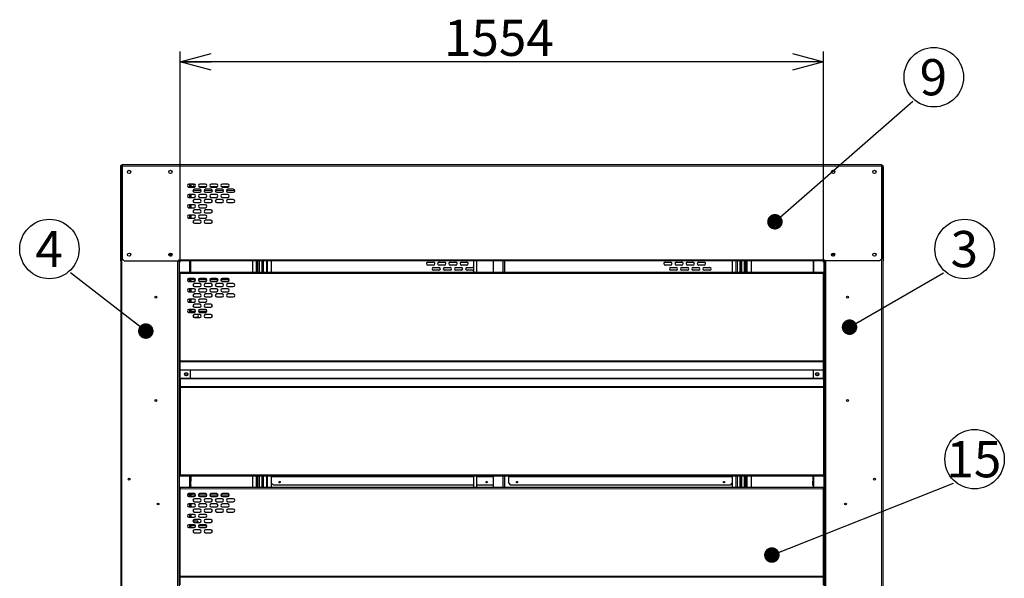
# Model space of a CAD drawing. Units: millimetres. Extents: x 500 to 10412, y 200 to 7225.
# Drawn here: x 4713 to 7091, y 3067 to 4417 of the extents above; entities that cross this region are included whole.
import ezdxf

# ---------------------------------------------------------------- set-up
doc = ezdxf.new("R2010")
doc.units = ezdxf.units.MM
doc.header["$LTSCALE"] = 25
doc.layers.add('細線', color=7, linetype='Continuous', lineweight=25)
doc.styles.add('SLDTEXTSTYLE1', font='MSGOTHIC.TTC')
doc.styles.add('SLDTEXTSTYLE3', font='MSGOTHIC.TTC')
doc.styles.get("Standard").update_dxf_attribs({"font": 'MSGOTHIC.TTC'})
doc.dimstyles.new('SLDDIMSTYLE0', dxfattribs={"dimtxt": 87.5, "dimasz": 75, "dimexe": 0, "dimexo": 0.0625, "dimgap": 21.875, "dimtad": 3, "dimdec": 1, "dimrnd": 1e-09, "dimzin": 12, "dimdsep": 46, "dimtxsty": 'SLDTEXTSTYLE1', "dimblk1": 'OPEN30', "dimblk2": 'OPEN30', "dimsah": 1, "dimcen": 0.09, "dimadec": 0, "dimazin": 3, "dimtfac": 1, "dimtdec": 1, "dimtofl": 0, "dimtmove": 0, "dimatfit": 3, "dimldrblk": 'OPEN30', "dimfxl": 1, "dimfrac": 2, "dimtolj": 1, "dimtzin": 12, "dimarcsym": 0})
doc.dimstyles.new('SLDDIMSTYLE3', dxfattribs={"dimtxt": 0.18, "dimasz": 37.5, "dimexe": 0, "dimexo": 0.0625, "dimgap": 0, "dimtad": 0, "dimtih": 1, "dimtoh": 1, "dimdec": 0, "dimrnd": 1e-09, "dimzin": 0, "dimdsep": 46, "dimtxsty": 'STANDARD', "dimblk1": 'DOT', "dimblk2": 'DOT', "dimsah": 1, "dimcen": 0.09, "dimadec": 0, "dimazin": 0, "dimtfac": 37.5, "dimtdec": 0, "dimtofl": 0, "dimtmove": 0, "dimatfit": 3, "dimldrblk": 'DOT', "dimfxl": 1, "dimfrac": 2, "dimtolj": 1, "dimtzin": 0, "dimarcsym": 0})

# ---------------------------------------------------------------- blocks, each defined once
blk = doc.blocks.new('_Open30')
at = {"color": 0, "linetype": 'ByBlock', "lineweight": -2}
for p, q in [((-1, 0.267949), (0, 0)), ((0, 0), (-1, -0.267949)), ((0, 0), (-1, 0))]:
    blk.add_line(p, q, dxfattribs=at)
blk = doc.blocks.new('_D_19')
at = {"layer": '細線'}
for p, q in [((5100.3, 3831.5), (5100.3, 4340.5)), ((6654.3, 3831.5), (6654.3, 4340.5)), ((6654.3, 4315.5), (5100.3, 4315.5))]:
    blk.add_line(p, q, dxfattribs=at)
at = {"layer": '細線', "xscale": 75, "yscale": 75, "rotation": 180}
blk.add_blockref('_Open30', (5100.3, 4315.5), dxfattribs=at)
at = {"layer": '細線', "xscale": 75, "yscale": 75}
blk.add_blockref('_Open30', (6654.3, 4315.5), dxfattribs=at)
at = {"layer": '細線', "insert": (5737.8, 4417.3), "char_height": 87.5, "attachment_point": 1, "style": 'SLDTEXTSTYLE1'}
blk.add_mtext('1554', dxfattribs=at)
blk = doc.blocks.new('SW_NOTE_15')
at = {"layer": '細線', "color": 0}
blk.add_circle((-50.8, 57.8), 71.8, dxfattribs=at)
at = {"layer": '細線', "color": 0, "insert": (-51.6, 101.5), "char_height": 87.5, "attachment_point": 2, "style": 'SLDTEXTSTYLE3'}
blk.add_mtext('4', dxfattribs=at)
blk = doc.blocks.new('_Dot')
at = {"color": 0, "linetype": 'ByBlock', "lineweight": -2}
blk.add_line((-0.5, 0), (-1, 0), dxfattribs=at)
at = {"color": 0, "linetype": 'ByBlock', "const_width": 0.5}
blk.add_lwpolyline([(-0.25, 0, 1), (0.25, 0, 1)], format="xyb", close=True, dxfattribs=at)
blk = doc.blocks.new('SW_NOTE_16')
at = {"layer": '細線', "color": 0}
blk.add_circle((50.8, 57.8), 71.8, dxfattribs=at)
at = {"layer": '細線', "color": 0, "insert": (49.9, 101.5), "char_height": 87.5, "attachment_point": 2, "style": 'SLDTEXTSTYLE3'}
blk.add_mtext('3', dxfattribs=at)
blk = doc.blocks.new('SW_NOTE_17')
at = {"layer": '細線', "color": 0}
blk.add_circle((50.8, 57.8), 71.8, dxfattribs=at)
at = {"layer": '細線', "color": 0, "insert": (49.9, 101.5), "char_height": 87.5, "attachment_point": 2, "style": 'SLDTEXTSTYLE3'}
blk.add_mtext('9', dxfattribs=at)
blk = doc.blocks.new('SW_NOTE_18')
at = {"layer": '細線', "color": 0}
blk.add_circle((50.8, 57.8), 71.8, dxfattribs=at)
at = {"layer": '細線', "color": 0, "insert": (49.1, 101.5), "char_height": 87.5, "attachment_point": 2, "style": 'SLDTEXTSTYLE3'}
blk.add_mtext('15', dxfattribs=at)

msp = doc.modelspace()

# ---------------------------------------------------------------- linework, layer by layer
at = {"color": 7, "linetype": 'Continuous', "lineweight": 25}
for p, q in [((4960.27, 4066.47), (4960.27, 4063.67)), ((6794.27, 4066.47), (4960.27, 4066.47)), ((6794.27, 4066.47), (6794.27, 4063.67)), ((4956.27, 4062.67), (4956.27, 3839.47)), ((4957.27, 4062.67), (4957.27, 4061.47)), ((4957.27, 4061.47), (4957.27, 2164.47)), ((4957.27, 4061.47), (4960.07, 4061.47)), ((4960.27, 4065.47), (4959.07, 4065.47)), ((4960.27, 4064.47), (4959.07, 4064.47)), ((4960.07, 4061.47), (4960.27, 4061.47)), ((4960.27, 4063.67), (4960.27, 3839.47)), ((6794.27, 4065.47), (6795.47, 4065.47)), ((6794.27, 4064.47), (6795.47, 4064.47)), ((6794.27, 4063.67), (6794.27, 3839.47)), ((6794.47, 4061.47), (6794.27, 4061.47)), ((6797.27, 4061.47), (6794.47, 4061.47)), ((6797.27, 4062.67), (6797.27, 4061.47)), ((6797.27, 4061.47), (6797.27, 2164.47)), ((6798.27, 4062.67), (6798.27, 3839.47)), ((5134.52, 4019.97), (5121.52, 4019.97)), ((5125.27, 4019.97), (5125.27, 4012.97)), ((5126.27, 4019.97), (5126.27, 4012.97)), ((5161.52, 4019.97), (5148.52, 4019.97)), ((5188.52, 4019.97), (5175.52, 4019.97)), ((5215.52, 4019.97), (5202.52, 4019.97)), ((5121.52, 4012.97), (5134.52, 4012.97)), ((5134.52, 3994.97), (5121.52, 3994.97)), ((5125.27, 3994.97), (5125.27, 3987.97)), ((5126.27, 3994.97), (5126.27, 3987.97)), ((5137.69, 4017.97), (5133.77, 4017.97)), ((5148.02, 4007.47), (5135.02, 4007.47)), ((5135.02, 4000.47), (5148.02, 4000.47)), ((5148.52, 4012.97), (5161.52, 4012.97)), ((5161.52, 3994.97), (5148.52, 3994.97)), ((5175.02, 4007.47), (5162.02, 4007.47)), ((5162.02, 4000.47), (5175.02, 4000.47)), ((5175.52, 4012.97), (5188.52, 4012.97)), ((5188.52, 3994.97), (5175.52, 3994.97)), ((5202.02, 4007.47), (5189.02, 4007.47)), ((5189.02, 4000.47), (5202.02, 4000.47)), ((5202.52, 4012.97), (5215.52, 4012.97)), ((5215.52, 3994.97), (5202.52, 3994.97)), ((5229.02, 4007.47), (5216.02, 4007.47)), ((5216.02, 4000.47), (5229.02, 4000.47)), ((5121.52, 3987.97), (5134.52, 3987.97)), ((5148.02, 3982.47), (5135.02, 3982.47)), ((5135.02, 3975.47), (5148.02, 3975.47)), ((5148.52, 3987.97), (5161.52, 3987.97)), ((5175.02, 3982.47), (5162.02, 3982.47)), ((5162.02, 3975.47), (5175.02, 3975.47)), ((5175.52, 3987.97), (5188.52, 3987.97)), ((5202.02, 3982.47), (5189.02, 3982.47)), ((5189.02, 3975.47), (5202.02, 3975.47)), ((5202.52, 3987.97), (5215.52, 3987.97)), ((5229.02, 3982.47), (5216.02, 3982.47)), ((5216.02, 3975.47), (5229.02, 3975.47)), ((5134.52, 3969.97), (5121.52, 3969.97)), ((5121.52, 3962.97), (5134.52, 3962.97)), ((5125.27, 3969.97), (5125.27, 3962.97)), ((5126.27, 3969.97), (5126.27, 3962.97)), ((5148.02, 3957.47), (5135.02, 3957.47)), ((5135.02, 3950.47), (5148.02, 3950.47)), ((5161.52, 3969.97), (5148.52, 3969.97)), ((5148.52, 3962.97), (5161.52, 3962.97)), ((5175.02, 3957.47), (5162.02, 3957.47)), ((5162.02, 3950.47), (5175.02, 3950.47)), ((5134.52, 3944.97), (5121.52, 3944.97)), ((5121.52, 3937.97), (5134.52, 3937.97)), ((5125.27, 3944.97), (5125.27, 3937.97)), ((5126.27, 3944.97), (5126.27, 3937.97)), ((5148.02, 3932.47), (5135.02, 3932.47)), ((5135.02, 3925.47), (5148.02, 3925.47)), ((5161.52, 3944.97), (5148.52, 3944.97)), ((5148.52, 3937.97), (5161.52, 3937.97)), ((5175.02, 3932.47), (5162.02, 3932.47)), ((5162.02, 3925.47), (5175.02, 3925.47)), ((4957.27, 3839.47), (4956.27, 3839.47)), ((4956.27, 3839.47), (4956.27, 3834.47)), ((4956.27, 3834.47), (4957.27, 3834.47)), ((4965.27, 3834.47), (4960.27, 3839.47)), ((4965.27, 3834.47), (5097.77, 3834.47)), ((5073.47, 3850.72), (5081.07, 3850.72)), ((5097.27, 3834.47), (5097.27, 2164.47)), ((5097.77, 3834.47), (5097.77, 3837.27)), ((6656.77, 3834.47), (5097.77, 3834.47)), ((5124.75, 3834.47), (5124.75, 3806.47)), ((5125.46, 3834.47), (5125.46, 3806.47)), ((5275.27, 3834.47), (5275.27, 3806.47)), ((5287.27, 3806.47), (5287.27, 3834.47)), ((5289.27, 3806.47), (5289.27, 3834.47)), ((5300.27, 3806.47), (5300.27, 3834.47)), ((5302.27, 3806.47), (5302.27, 3834.47)), ((5308.77, 3834.47), (5308.77, 3806.47)), ((5320.77, 3834.47), (5320.77, 3806.47)), ((5699.02, 3831.22), (5712.02, 3831.22)), ((5726.02, 3831.22), (5739.02, 3831.22)), ((5753.02, 3831.22), (5766.02, 3831.22)), ((5780.02, 3831.22), (5793.02, 3831.22)), ((5808.78, 3834.47), (5808.79, 3806.47)), ((5816.79, 3806.47), (5816.78, 3834.47)), ((5856.77, 3834.47), (5856.77, 3806.47)), ((5882.77, 3834.47), (5882.77, 3806.47)), ((6272.02, 3831.22), (6285.02, 3831.22)), ((6299.02, 3831.22), (6312.02, 3831.22)), ((6326.02, 3831.22), (6339.02, 3831.22)), ((6353.02, 3831.22), (6366.02, 3831.22)), ((6433.77, 3834.47), (6433.77, 3806.47)), ((6445.77, 3834.47), (6445.77, 3806.47)), ((6452.27, 3834.47), (6452.27, 3806.47)), ((6454.27, 3834.47), (6454.27, 3806.47)), ((6465.27, 3834.47), (6465.27, 3806.47)), ((6467.27, 3834.47), (6467.27, 3806.47)), ((6479.27, 3834.47), (6479.27, 3806.47)), ((6629.09, 3834.47), (6629.09, 3806.47)), ((6629.8, 3834.47), (6629.8, 3806.47)), ((6656.77, 3834.47), (6656.77, 3837.27)), ((6789.27, 3834.47), (6656.77, 3834.47)), ((6657.27, 3834.47), (6657.27, 2164.47)), ((6673.47, 3850.72), (6681.07, 3850.72)), ((6789.27, 3834.47), (6794.27, 3839.47)), ((6797.27, 3839.47), (6798.27, 3839.47)), ((6798.27, 3834.47), (6797.27, 3834.47)), ((6798.27, 3839.47), (6798.27, 3834.47)), ((5100.29, 3806.47), (5100.29, 3803.67)), ((6654.29, 3806.47), (5100.29, 3806.47)), ((5712.02, 3824.22), (5699.02, 3824.22)), ((5712.52, 3818.72), (5725.52, 3818.72)), ((5725.52, 3811.72), (5712.52, 3811.72)), ((5739.02, 3824.22), (5726.02, 3824.22)), ((5739.52, 3818.72), (5752.52, 3818.72)), ((5752.52, 3811.72), (5739.52, 3811.72)), ((5766.02, 3824.22), (5753.02, 3824.22)), ((5766.52, 3818.72), (5779.52, 3818.72)), ((5779.52, 3811.72), (5766.52, 3811.72)), ((5793.02, 3824.22), (5780.02, 3824.22)), ((5793.52, 3818.72), (5806.52, 3818.72)), ((5806.52, 3811.72), (5793.52, 3811.72)), ((6285.02, 3824.22), (6272.02, 3824.22)), ((6285.52, 3818.72), (6298.52, 3818.72)), ((6298.52, 3811.72), (6285.52, 3811.72)), ((6312.02, 3824.22), (6299.02, 3824.22)), ((6312.52, 3818.72), (6325.52, 3818.72)), ((6325.52, 3811.72), (6312.52, 3811.72)), ((6339.02, 3824.22), (6326.02, 3824.22)), ((6339.52, 3818.72), (6352.52, 3818.72)), ((6352.52, 3811.72), (6339.52, 3811.72)), ((6366.02, 3824.22), (6353.02, 3824.22)), ((6366.52, 3818.72), (6379.52, 3818.72)), ((6379.52, 3811.72), (6366.52, 3811.72)), ((6654.29, 3803.67), (6654.29, 3806.47)), ((5100.29, 3592.73), (5100.29, 3803.67)), ((5118.04, 3788.47), (5120.29, 3788.47)), ((5123.81, 3791.99), (5120.29, 3788.47)), ((5134.54, 3791.99), (5121.54, 3791.99)), ((5121.54, 3784.99), (5134.54, 3784.99)), ((5125.27, 3791.99), (5125.27, 3784.99)), ((5126.27, 3791.99), (5126.27, 3784.99)), ((5131.29, 3788.47), (5127.76, 3791.99)), ((5138.04, 3788.47), (5131.29, 3788.47)), ((5165.04, 3788.47), (5145.04, 3788.47)), ((5161.54, 3791.99), (5148.54, 3791.99)), ((5148.54, 3784.99), (5161.54, 3784.99)), ((5192.04, 3788.47), (5172.04, 3788.47)), ((5188.54, 3791.99), (5175.54, 3791.99)), ((5175.54, 3784.99), (5188.54, 3784.99)), ((5219.04, 3788.47), (5199.04, 3788.47)), ((5215.54, 3791.99), (5202.54, 3791.99)), ((5202.54, 3784.99), (5215.54, 3784.99)), ((6654.29, 3592.73), (6654.29, 3803.67)), ((5134.54, 3766.99), (5121.54, 3766.99)), ((5121.54, 3759.99), (5134.54, 3759.99)), ((5125.27, 3766.99), (5125.27, 3759.99)), ((5126.27, 3766.99), (5126.27, 3759.99)), ((5148.04, 3779.49), (5135.04, 3779.49)), ((5135.04, 3772.49), (5148.04, 3772.49)), ((5161.54, 3766.99), (5148.54, 3766.99)), ((5148.54, 3759.99), (5161.54, 3759.99)), ((5175.04, 3779.49), (5162.04, 3779.49)), ((5162.04, 3772.49), (5175.04, 3772.49)), ((5188.54, 3766.99), (5175.54, 3766.99)), ((5175.54, 3759.99), (5188.54, 3759.99)), ((5202.04, 3779.49), (5189.04, 3779.49)), ((5189.04, 3772.49), (5202.04, 3772.49)), ((5215.54, 3766.99), (5202.54, 3766.99)), ((5202.54, 3759.99), (5215.54, 3759.99)), ((5229.04, 3779.49), (5216.04, 3779.49)), ((5216.04, 3772.49), (5229.04, 3772.49)), ((5134.54, 3741.99), (5121.54, 3741.99)), ((5121.54, 3734.99), (5134.54, 3734.99)), ((5125.27, 3741.99), (5125.27, 3734.99)), ((5126.27, 3741.99), (5126.27, 3734.99)), ((5148.04, 3754.49), (5135.04, 3754.49)), ((5135.04, 3747.49), (5148.04, 3747.49)), ((5161.54, 3741.99), (5148.54, 3741.99)), ((5148.54, 3734.99), (5161.54, 3734.99)), ((5175.04, 3754.49), (5162.04, 3754.49)), ((5162.04, 3747.49), (5175.04, 3747.49)), ((5202.04, 3754.49), (5189.04, 3754.49)), ((5189.04, 3747.49), (5202.04, 3747.49)), ((5229.04, 3754.49), (5216.04, 3754.49)), ((5216.04, 3747.49), (5229.04, 3747.49)), ((5134.54, 3716.99), (5121.54, 3716.99)), ((5121.54, 3709.99), (5134.54, 3709.99)), ((5125.27, 3716.99), (5125.27, 3709.99)), ((5126.27, 3716.99), (5126.27, 3709.99)), ((5126.27, 3713.22), (5138.03, 3713.22)), ((5148.04, 3729.49), (5135.04, 3729.49)), ((5135.04, 3722.49), (5148.04, 3722.49)), ((5145.05, 3713.22), (5165.03, 3713.22)), ((5161.54, 3716.99), (5148.54, 3716.99)), ((5148.54, 3709.99), (5161.54, 3709.99)), ((5175.04, 3729.49), (5162.04, 3729.49)), ((5162.04, 3722.49), (5175.04, 3722.49)), ((5133.77, 3697.97), (5133.21, 3698.01)), ((5140.77, 3697.97), (5133.77, 3697.97)), ((5148.04, 3704.49), (5135.04, 3704.49)), ((5135.04, 3697.49), (5148.04, 3697.49)), ((5175.04, 3704.49), (5162.04, 3704.49)), ((5162.04, 3697.49), (5175.04, 3697.49)), ((5100.29, 3592.73), (5100.29, 3590.44)), ((6654.29, 3590.44), (6654.29, 3592.73)), ((5100.29, 3571.5), (5100.29, 3590.44)), ((5100.29, 3571.5), (5100.29, 3570.03)), ((5100.29, 3550.9), (5100.29, 3570.03)), ((5125.17, 3570.83), (5125.17, 3550.1)), ((6629.38, 3570.83), (6629.38, 3550.1)), ((6654.29, 3571.5), (6654.29, 3590.44)), ((6654.29, 3570.03), (6654.29, 3571.5)), ((6654.29, 3550.9), (6654.29, 3570.03)), ((5100.29, 3550.9), (5100.29, 3549.43)), ((5100.29, 3549.43), (5100.29, 3530.5)), ((6654.29, 3549.43), (6654.29, 3550.9)), ((6654.29, 3549.43), (6654.29, 3530.5)), ((5100.29, 3530.5), (5100.29, 3528.2)), ((5100.29, 3528.2), (5100.29, 3317.27)), ((6654.29, 3528.2), (6654.29, 3530.5)), ((6654.29, 3528.2), (6654.29, 3317.27)), ((5100.29, 3317.27), (5100.29, 3314.47)), ((6654.29, 3314.47), (5100.29, 3314.47)), ((5125.27, 3314.47), (5125.27, 3301.97)), ((5126.27, 3314.47), (5126.27, 3301.97)), ((5275.27, 3314.47), (5275.27, 3286.47)), ((5287.27, 3286.47), (5287.27, 3314.47)), ((5289.27, 3286.47), (5289.27, 3314.47)), ((5300.27, 3286.47), (5300.27, 3314.47)), ((5302.27, 3286.47), (5302.27, 3314.47)), ((5308.77, 3314.47), (5308.77, 3286.47)), ((5320.77, 3314.47), (5320.77, 3286.47)), ((5808.91, 3314.47), (5808.92, 3286.47)), ((5816.92, 3286.47), (5816.91, 3314.47)), ((5856.77, 3314.47), (5856.77, 3286.47)), ((5882.77, 3314.47), (5882.77, 3286.47)), ((5893.77, 3314.47), (5893.77, 3312.67)), ((5893.77, 3312.67), (5893.77, 3297.72)), ((6433.77, 3314.47), (6433.77, 3286.47)), ((6445.77, 3314.47), (6445.77, 3286.47)), ((6452.27, 3314.47), (6452.27, 3286.47)), ((6454.27, 3314.47), (6454.27, 3286.47)), ((6465.27, 3314.47), (6465.27, 3286.47)), ((6467.27, 3314.47), (6467.27, 3286.47)), ((6479.27, 3314.47), (6479.27, 3286.47)), ((6628.27, 3314.47), (6628.27, 3301.97)), ((6629.27, 3314.47), (6629.27, 3301.97)), ((6654.29, 3314.47), (6654.29, 3317.27)), ((5100.29, 3286.47), (5100.29, 3283.67)), ((6654.29, 3286.47), (5100.29, 3286.47)), ((5100.29, 3072.73), (5100.29, 3283.67)), ((5125.17, 3291.97), (5124.75, 3291.97)), ((5124.75, 3291.97), (5124.75, 3286.47)), ((5125.27, 3292.77), (5125.17, 3291.97)), ((5126.11, 3291.97), (5125.17, 3291.97)), ((5125.27, 3292.77), (5125.27, 3301.97)), ((5126.27, 3301.97), (5125.27, 3301.97)), ((5125.27, 3292.77), (5126.27, 3292.77)), ((5125.46, 3291.97), (5125.46, 3286.47)), ((5126.27, 3292.77), (5126.11, 3291.97)), ((5126.27, 3292.77), (5126.27, 3301.97)), ((5320.77, 3297.72), (5325.77, 3292.72)), ((5808.92, 3292.72), (5325.77, 3292.72)), ((5855.77, 3292.72), (5816.92, 3292.72)), ((5856.77, 3293.72), (5855.77, 3292.72)), ((5893.77, 3297.72), (5898.77, 3292.72)), ((6428.77, 3292.72), (5898.77, 3292.72)), ((6433.77, 3297.72), (6428.77, 3292.72)), ((6628.27, 3292.77), (6628.27, 3301.97)), ((6628.27, 3301.97), (6629.27, 3301.97)), ((6629.27, 3292.77), (6628.27, 3292.77)), ((6628.27, 3292.77), (6628.44, 3291.97)), ((6628.44, 3291.97), (6629.38, 3291.97)), ((6629.09, 3291.97), (6629.09, 3286.47)), ((6629.27, 3292.77), (6629.27, 3301.97)), ((6629.27, 3292.77), (6629.38, 3291.97)), ((6629.38, 3291.97), (6629.8, 3291.97)), ((6629.8, 3291.97), (6629.8, 3286.47)), ((6654.29, 3283.67), (6654.29, 3286.47)), ((6654.29, 3072.73), (6654.29, 3283.67)), ((5118.04, 3268.47), (5120.29, 3268.47)), ((5123.81, 3271.99), (5120.29, 3268.47)), ((5134.54, 3271.99), (5121.54, 3271.99)), ((5121.54, 3264.99), (5134.54, 3264.99)), ((5125.27, 3271.99), (5125.27, 3264.99)), ((5126.27, 3271.99), (5126.27, 3264.99)), ((5131.29, 3268.47), (5127.76, 3271.99)), ((5138.04, 3268.47), (5131.29, 3268.47)), ((5148.04, 3259.49), (5135.04, 3259.49)), ((5165.04, 3268.47), (5145.04, 3268.47)), ((5161.54, 3271.99), (5148.54, 3271.99)), ((5148.54, 3264.99), (5161.54, 3264.99)), ((5175.04, 3259.49), (5162.04, 3259.49)), ((5192.04, 3268.47), (5172.04, 3268.47)), ((5188.54, 3271.99), (5175.54, 3271.99)), ((5175.54, 3264.99), (5188.54, 3264.99)), ((5202.04, 3259.49), (5189.04, 3259.49)), ((5219.04, 3268.47), (5199.04, 3268.47)), ((5215.54, 3271.99), (5202.54, 3271.99)), ((5202.54, 3264.99), (5215.54, 3264.99)), ((5229.04, 3259.49), (5216.04, 3259.49)), ((5134.54, 3246.99), (5121.54, 3246.99)), ((5121.54, 3239.99), (5134.54, 3239.99)), ((5125.27, 3246.99), (5125.27, 3239.99)), ((5126.27, 3246.99), (5126.27, 3239.99)), ((5135.04, 3252.49), (5148.04, 3252.49)), ((5148.04, 3234.49), (5135.04, 3234.49)), ((5161.54, 3246.99), (5148.54, 3246.99)), ((5148.54, 3239.99), (5161.54, 3239.99)), ((5162.04, 3252.49), (5175.04, 3252.49)), ((5175.04, 3234.49), (5162.04, 3234.49)), ((5188.54, 3246.99), (5175.54, 3246.99)), ((5175.54, 3239.99), (5188.54, 3239.99)), ((5189.04, 3252.49), (5202.04, 3252.49)), ((5202.04, 3234.49), (5189.04, 3234.49)), ((5215.54, 3246.99), (5202.54, 3246.99)), ((5202.54, 3239.99), (5215.54, 3239.99)), ((5216.04, 3252.49), (5229.04, 3252.49)), ((5229.04, 3234.49), (5216.04, 3234.49)), ((5134.54, 3221.99), (5121.54, 3221.99)), ((5121.54, 3214.99), (5134.54, 3214.99)), ((5125.27, 3221.99), (5125.27, 3214.99)), ((5126.27, 3221.99), (5126.27, 3214.99)), ((5135.04, 3227.49), (5148.04, 3227.49)), ((5161.54, 3221.99), (5148.54, 3221.99)), ((5148.54, 3214.99), (5161.54, 3214.99)), ((5162.04, 3227.49), (5175.04, 3227.49)), ((5189.04, 3227.49), (5202.04, 3227.49)), ((5216.04, 3227.49), (5229.04, 3227.49)), ((5134.54, 3196.99), (5121.54, 3196.99)), ((5121.54, 3189.99), (5134.54, 3189.99)), ((5125.27, 3196.99), (5125.27, 3189.99)), ((5126.27, 3196.99), (5126.27, 3189.99)), ((5133.77, 3205.97), (5140.77, 3205.97)), ((5148.04, 3209.49), (5135.04, 3209.49)), ((5135.04, 3202.49), (5148.04, 3202.49)), ((5161.54, 3196.99), (5148.54, 3196.99)), ((5148.54, 3189.99), (5161.54, 3189.99)), ((5175.04, 3209.49), (5162.04, 3209.49)), ((5162.04, 3202.49), (5175.04, 3202.49)), ((5148.04, 3184.49), (5135.04, 3184.49)), ((5135.04, 3177.49), (5148.04, 3177.49)), ((5175.04, 3184.49), (5162.04, 3184.49)), ((5162.04, 3177.49), (5175.04, 3177.49)), ((5100.29, 3072.73), (5100.29, 3070.44)), ((5100.29, 3051.5), (5100.29, 3070.44)), ((6654.29, 3070.44), (6654.29, 3072.73)), ((6654.29, 3051.5), (6654.29, 3070.44))]:
    msp.add_line(p, q, dxfattribs=at)
at = {"color": 8, "linetype": 'Continuous', "lineweight": 18}
for p, q in [((4956.27, 4062.67), (4957.27, 4062.67)), ((4959.07, 4064.47), (4959.07, 4065.47)), ((4960.07, 4061.47), (4960.07, 2164.47)), ((6794.27, 4063.67), (4960.27, 4063.67)), ((6794.47, 4061.47), (6794.47, 2164.47)), ((6795.47, 4064.47), (6795.47, 4065.47)), ((6798.27, 4062.67), (6797.27, 4062.67)), ((5123.47, 4019.97), (5123.47, 4012.97)), ((5123.47, 3994.97), (5123.47, 3987.97)), ((5126.27, 4013.97), (5136.97, 4013.97)), ((5131.62, 4004.77), (5151.43, 4004.77)), ((5146.07, 4013.97), (5163.97, 4013.97)), ((5158.62, 4004.77), (5178.43, 4004.77)), ((5173.07, 4013.97), (5190.97, 4013.97)), ((5185.62, 4004.77), (5205.43, 4004.77)), ((5200.07, 4013.97), (5217.97, 4013.97)), ((5212.62, 4004.77), (5232.43, 4004.77)), ((5123.47, 3969.97), (5123.47, 3962.97)), ((5123.47, 3944.97), (5123.47, 3937.97)), ((5094.47, 3834.47), (5094.47, 2164.47)), ((5097.77, 3837.27), (6656.77, 3837.27)), ((5099.07, 3834.47), (5099.07, 2164.47)), ((5123.47, 3834.47), (5123.47, 3806.47)), ((5284.47, 3834.47), (5284.47, 3806.47)), ((5291.97, 3806.47), (5291.97, 3834.47)), ((5297.57, 3806.47), (5297.57, 3834.47)), ((5311.57, 3834.47), (5311.57, 3806.47)), ((5879.97, 3834.47), (5879.97, 3806.47)), ((5884.57, 3834.47), (5884.57, 3806.47)), ((6442.97, 3834.47), (6442.97, 3806.47)), ((6456.97, 3834.47), (6456.97, 3806.47)), ((6462.57, 3834.47), (6462.57, 3806.47)), ((6470.07, 3834.47), (6470.07, 3806.47)), ((6631.07, 3834.47), (6631.07, 3806.47)), ((6655.47, 3834.47), (6655.47, 2164.47)), ((6660.07, 3834.47), (6660.07, 2164.47)), ((6654.29, 3803.67), (5100.29, 3803.67)), ((5123.47, 3791.65), (5123.47, 3784.99)), ((5123.47, 3766.99), (5123.47, 3759.99)), ((5123.47, 3741.99), (5123.47, 3734.99)), ((5123.47, 3716.99), (5123.47, 3709.99)), ((6654.29, 3592.73), (5100.29, 3592.73)), ((6654.29, 3590.44), (5100.29, 3590.44)), ((6654.29, 3571.5), (5100.29, 3571.5)), ((5125.09, 3570.03), (5100.29, 3570.03)), ((6628.87, 3570.03), (5125.68, 3570.03)), ((6654.29, 3570.03), (6629.46, 3570.03)), ((5125.09, 3550.9), (5100.29, 3550.9)), ((6654.29, 3549.43), (5100.29, 3549.43)), ((5112.04, 3559.17), (5118.54, 3559.17)), ((6628.87, 3550.9), (5125.68, 3550.9)), ((6654.29, 3550.9), (6629.46, 3550.9)), ((6636.01, 3559.17), (6642.51, 3559.17)), ((6654.29, 3530.5), (5100.29, 3530.5)), ((6654.29, 3528.2), (5100.29, 3528.2)), ((6654.29, 3317.27), (5100.29, 3317.27)), ((5123.47, 3314.47), (5123.47, 3286.47)), ((5284.47, 3314.47), (5284.47, 3286.47)), ((5291.97, 3286.47), (5291.97, 3314.47)), ((5297.57, 3286.47), (5297.57, 3314.47)), ((5311.57, 3314.47), (5311.57, 3286.47)), ((5808.91, 3312.67), (5320.77, 3312.67)), ((5856.77, 3312.67), (5816.91, 3312.67)), ((5879.97, 3314.47), (5879.97, 3286.47)), ((5884.57, 3314.47), (5884.57, 3286.47)), ((6433.77, 3312.67), (5893.77, 3312.67)), ((6442.97, 3314.47), (6442.97, 3286.47)), ((6456.97, 3314.47), (6456.97, 3286.47)), ((6462.57, 3314.47), (6462.57, 3286.47)), ((6470.07, 3314.47), (6470.07, 3286.47)), ((6631.07, 3314.47), (6631.07, 3286.47)), ((6654.29, 3283.67), (5100.29, 3283.67)), ((5123.47, 3271.65), (5123.47, 3264.99)), ((5123.47, 3246.99), (5123.47, 3239.99)), ((5123.47, 3221.99), (5123.47, 3214.99)), ((5123.47, 3196.99), (5123.47, 3189.99)), ((5126.27, 3193.97), (5138, 3193.97)), ((5145.07, 3193.97), (5165, 3193.97)), ((6654.29, 3072.73), (5100.29, 3072.73)), ((6654.29, 3070.44), (5100.29, 3070.44))]:
    msp.add_line(p, q, dxfattribs=at)
at = {"color": 7, "linetype": 'Continuous', "lineweight": 25, "flags": 128}
msp.add_lwpolyline([(5131.6, 3205.32), (5132.54, 3205.77), (5133.77, 3205.97)], dxfattribs=at)
at = {"color": 7, "linetype": 'Continuous', "lineweight": 25}
for centre, radius in [((4977.27, 4049.47), 4), ((5077.27, 4049.47), 4), ((6677.27, 4049.47), 4), ((6777.27, 4049.47), 4), ((4977.27, 3849.47), 4), ((5077.27, 3849.47), 4), ((6677.27, 3849.47), 4), ((6777.27, 3849.47), 4), ((5042.27, 3746.97), 2.25), ((6712.27, 3746.97), 2.25), ((5115.29, 3560.47), 4), ((5115.29, 3560.47), 3.5), ((6639.29, 3560.47), 4), ((6639.26, 3560.47), 3.5), ((5042.27, 3496.97), 2.25), ((6712.27, 3496.97), 2.25), ((4977.27, 3306.97), 2.25), ((6777.27, 3306.97), 2.25), ((5340.77, 3299.97), 1.7), ((5840.77, 3299.97), 1.7), ((5913.77, 3299.97), 1.7), ((6413.77, 3299.97), 1.7), ((5047.27, 3246.97), 2.25), ((6707.27, 3246.97), 2.25)]:
    msp.add_circle(centre, radius, dxfattribs=at)
for centre, radius, start, end in [((4959.07, 4062.67), 2.8, 90, 180), ((4959.07, 4062.67), 1.8, 90, 180), ((6795.47, 4062.67), 2.8, 0, 90), ((6795.47, 4062.67), 1.8, 0, 90), ((5121.52, 4016.47), 3.5, 90, 270), ((5133.77, 4021.97), 4, 210, 270), ((5134.52, 4016.47), 3.5, 270, 90), ((5148.52, 4016.47), 3.5, 90, 270), ((5161.52, 4016.47), 3.5, 270, 90), ((5175.52, 4016.47), 3.5, 90, 270), ((5188.52, 4016.47), 3.5, 270, 90), ((5202.52, 4016.47), 3.5, 90, 270), ((5215.52, 4016.47), 3.5, 270, 90), ((5121.52, 3991.47), 3.5, 90, 270), ((5135.02, 4003.97), 3.5, 90, 270), ((5134.52, 3991.47), 3.5, 270, 90), ((5148.52, 3991.47), 3.5, 90, 270), ((5148.02, 4003.97), 3.5, 270, 90), ((5162.02, 4003.97), 3.5, 90, 270), ((5161.52, 3991.47), 3.5, 270, 90), ((5175.52, 3991.47), 3.5, 90, 270), ((5175.02, 4003.97), 3.5, 270, 90), ((5189.02, 4003.97), 3.5, 90, 270), ((5188.52, 3991.47), 3.5, 270, 90), ((5202.52, 3991.47), 3.5, 90, 270), ((5202.02, 4003.97), 3.5, 270, 90), ((5216.02, 4003.97), 3.5, 90, 270), ((5215.52, 3991.47), 3.5, 270, 90), ((5229.02, 4003.97), 3.5, 270, 90), ((5135.02, 3978.97), 3.5, 90, 270), ((5148.02, 3978.97), 3.5, 270, 90), ((5162.02, 3978.97), 3.5, 90, 270), ((5175.02, 3978.97), 3.5, 270, 90), ((5189.02, 3978.97), 3.5, 90, 270), ((5202.02, 3978.97), 3.5, 270, 90), ((5216.02, 3978.97), 3.5, 90, 270), ((5229.02, 3978.97), 3.5, 270, 90), ((5121.52, 3966.47), 3.5, 90, 270), ((5135.02, 3953.97), 3.5, 90, 270), ((5134.52, 3966.47), 3.5, 270, 90), ((5148.52, 3966.47), 3.5, 90, 270), ((5148.02, 3953.97), 3.5, 270, 90), ((5162.02, 3953.97), 3.5, 90, 270), ((5161.52, 3966.47), 3.5, 270, 90), ((5175.02, 3953.97), 3.5, 270, 90), ((5121.52, 3941.47), 3.5, 90, 270), ((5135.02, 3928.97), 3.5, 90, 270), ((5134.52, 3941.47), 3.5, 270, 90), ((5148.52, 3941.47), 3.5, 90, 270), ((5148.02, 3928.97), 3.5, 270, 90), ((5162.02, 3928.97), 3.5, 90, 270), ((5161.52, 3941.47), 3.5, 270, 90), ((5175.02, 3928.97), 3.5, 270, 90), ((5080.27, 3848.97), 3.5, 150, 245.56599), ((5699.02, 3827.72), 3.5, 90, 270), ((5712.02, 3827.72), 3.5, 270, 90), ((5726.02, 3827.72), 3.5, 90, 270), ((5739.02, 3827.72), 3.5, 270, 90), ((5753.02, 3827.72), 3.5, 90, 270), ((5766.02, 3827.72), 3.5, 270, 90), ((5780.02, 3827.72), 3.5, 90, 270), ((5793.02, 3827.72), 3.5, 270, 90), ((6272.02, 3827.72), 3.5, 90, 270), ((6285.02, 3827.72), 3.5, 270, 90), ((6299.02, 3827.72), 3.5, 90, 270), ((6312.02, 3827.72), 3.5, 270, 90), ((6326.02, 3827.72), 3.5, 90, 270), ((6339.02, 3827.72), 3.5, 270, 90), ((6353.02, 3827.72), 3.5, 90, 270), ((6366.02, 3827.72), 3.5, 270, 90), ((6674.27, 3848.97), 3.5, 294.43398, 30), ((5712.52, 3815.22), 3.5, 90, 270), ((5725.52, 3815.22), 3.5, 270, 90), ((5739.52, 3815.22), 3.5, 90, 270), ((5752.52, 3815.22), 3.5, 270, 90), ((5766.52, 3815.22), 3.5, 90, 270), ((5779.52, 3815.22), 3.5, 270, 90), ((5793.52, 3815.22), 3.5, 90, 270), ((5806.52, 3815.22), 3.5, 49.67448, 90), ((5806.52, 3815.22), 3.5, 270, 310.35358), ((6285.52, 3815.22), 3.5, 90, 270), ((6298.52, 3815.22), 3.5, 270, 90), ((6312.52, 3815.22), 3.5, 90, 270), ((6325.52, 3815.22), 3.5, 270, 90), ((6339.52, 3815.22), 3.5, 90, 270), ((6352.52, 3815.22), 3.5, 270, 90), ((6366.52, 3815.22), 3.5, 90, 270), ((6379.52, 3815.22), 3.5, 270, 90), ((5121.54, 3788.49), 3.5, 90, 270), ((5134.54, 3788.49), 3.5, 270, 90), ((5148.54, 3788.49), 3.5, 90, 270), ((5161.54, 3788.49), 3.5, 270, 90), ((5175.54, 3788.49), 3.5, 90, 270), ((5188.54, 3788.49), 3.5, 270, 90), ((5202.54, 3788.49), 3.5, 90, 270), ((5215.54, 3788.49), 3.5, 270, 90), ((5121.54, 3763.49), 3.5, 90, 270), ((5135.04, 3775.99), 3.5, 90, 270), ((5134.54, 3763.49), 3.5, 270, 90), ((5148.54, 3763.49), 3.5, 90, 270), ((5148.04, 3775.99), 3.5, 270, 90), ((5162.04, 3775.99), 3.5, 90, 270), ((5161.54, 3763.49), 3.5, 270, 90), ((5175.54, 3763.49), 3.5, 90, 270), ((5175.04, 3775.99), 3.5, 270, 90), ((5189.04, 3775.99), 3.5, 90, 270), ((5188.54, 3763.49), 3.5, 270, 90), ((5202.54, 3763.49), 3.5, 90, 270), ((5202.04, 3775.99), 3.5, 270, 90), ((5216.04, 3775.99), 3.5, 90, 270), ((5215.54, 3763.49), 3.5, 270, 90), ((5229.04, 3775.99), 3.5, 270, 90), ((5121.54, 3738.49), 3.5, 90, 270), ((5135.04, 3750.99), 3.5, 90, 270), ((5134.54, 3738.49), 3.5, 270, 90), ((5148.54, 3738.49), 3.5, 90, 270), ((5148.04, 3750.99), 3.5, 270, 90), ((5162.04, 3750.99), 3.5, 90, 270), ((5161.54, 3738.49), 3.5, 270, 90), ((5175.04, 3750.99), 3.5, 270, 90), ((5189.04, 3750.99), 3.5, 90, 270), ((5202.04, 3750.99), 3.5, 270, 90), ((5216.04, 3750.99), 3.5, 90, 270), ((5229.04, 3750.99), 3.5, 270, 90), ((5121.54, 3713.49), 3.5, 90, 270), ((5135.04, 3725.99), 3.5, 90, 270), ((5134.54, 3713.49), 3.5, 270, 90), ((5148.54, 3713.49), 3.5, 90, 270), ((5148.04, 3725.99), 3.5, 270, 90), ((5162.04, 3725.99), 3.5, 90, 270), ((5161.54, 3713.49), 3.5, 270, 90), ((5175.04, 3725.99), 3.5, 270, 90), ((5135.04, 3700.99), 3.5, 90, 270), ((5140.77, 3701.97), 4, 270, 39.15465), ((5148.04, 3700.99), 3.5, 270, 90), ((5162.04, 3700.99), 3.5, 90, 270), ((5175.04, 3700.99), 3.5, 270, 90), ((5121.54, 3268.49), 3.5, 90, 270), ((5135.04, 3255.99), 3.5, 90, 270), ((5134.54, 3268.49), 3.5, 270, 90), ((5148.54, 3268.49), 3.5, 90, 270), ((5148.04, 3255.99), 3.5, 270, 90), ((5162.04, 3255.99), 3.5, 90, 270), ((5161.54, 3268.49), 3.5, 270, 90), ((5175.54, 3268.49), 3.5, 90, 270), ((5175.04, 3255.99), 3.5, 270, 90), ((5189.04, 3255.99), 3.5, 90, 270), ((5188.54, 3268.49), 3.5, 270, 90), ((5202.54, 3268.49), 3.5, 90, 270), ((5202.04, 3255.99), 3.5, 270, 90), ((5216.04, 3255.99), 3.5, 90, 270), ((5215.54, 3268.49), 3.5, 270, 90), ((5229.04, 3255.99), 3.5, 270, 90), ((5121.54, 3243.49), 3.5, 90, 270), ((5135.04, 3230.99), 3.5, 90, 270), ((5134.54, 3243.49), 3.5, 270, 90), ((5148.54, 3243.49), 3.5, 90, 270), ((5148.04, 3230.99), 3.5, 270, 90), ((5162.04, 3230.99), 3.5, 90, 270), ((5161.54, 3243.49), 3.5, 270, 90), ((5175.54, 3243.49), 3.5, 90, 270), ((5175.04, 3230.99), 3.5, 270, 90), ((5189.04, 3230.99), 3.5, 90, 270), ((5188.54, 3243.49), 3.5, 270, 90), ((5202.54, 3243.49), 3.5, 90, 270), ((5202.04, 3230.99), 3.5, 270, 90), ((5216.04, 3230.99), 3.5, 90, 270), ((5215.54, 3243.49), 3.5, 270, 90), ((5229.04, 3230.99), 3.5, 270, 90), ((5121.54, 3218.49), 3.5, 90, 270), ((5134.54, 3218.49), 3.5, 270, 90), ((5148.54, 3218.49), 3.5, 90, 270), ((5161.54, 3218.49), 3.5, 270, 90), ((5121.54, 3193.49), 3.5, 90, 270), ((5135.04, 3205.99), 3.5, 90, 270), ((5134.54, 3193.49), 3.5, 270, 90), ((5140.77, 3201.97), 4, 7.55141, 90), ((5148.54, 3193.49), 3.5, 90, 270), ((5148.04, 3205.99), 3.5, 270, 90), ((5162.04, 3205.99), 3.5, 90, 270), ((5161.54, 3193.49), 3.5, 270, 90), ((5175.04, 3205.99), 3.5, 270, 90), ((5135.04, 3180.99), 3.5, 90, 270), ((5148.04, 3180.99), 3.5, 270, 90), ((5162.04, 3180.99), 3.5, 90, 270), ((5175.04, 3180.99), 3.5, 270, 90)]:
    msp.add_arc(centre, radius, start, end, dxfattribs=at)

# ---------------------------------------------------------------- block references
at = {"layer": '細線'}
for name, p in [('SW_NOTE_17', (6869.77, 4220.43)), ('SW_NOTE_15', (4835.72, 3805.26)), ('SW_NOTE_16', (6944.44, 3805.26)), ('SW_NOTE_18', (6968.34, 3297.49))]:
    msp.add_blockref(name, p, dxfattribs=at)

# ---------------------------------------------------------------- dimensions: what is measured, and where the dimension line sits
dim = msp.add_linear_dim(base=(5100.29, 4315.47), p1=(6654.29, 3806.47), p2=(5100.29, 3806.47), dimstyle='SLDDIMSTYLE0', dxfattribs=at)
dim.commit()
dim.dimension.update_dxf_attribs({"geometry": '_D_19', "text_midpoint": (5839.66, 4315.47), "dimtype": 160})

# ---------------------------------------------------------------- leaders
for points in [[(6536.97, 3928.92), (6869.77, 4220.43)], [(5017.76, 3664.77), (4835.72, 3805.26)], [(6717.15, 3674.27), (6944.44, 3805.26)], [(6529.59, 3123.59), (6968.34, 3297.49)]]:
    msp.add_leader(points, dimstyle='SLDDIMSTYLE3', dxfattribs=at)

doc.saveas('drawing.dxf')
